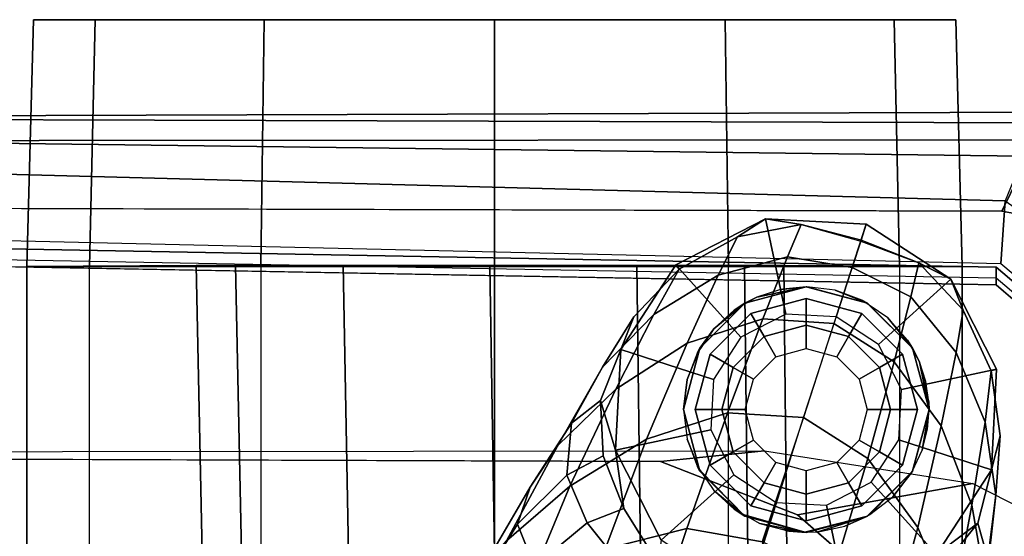
# Model space of a CAD drawing. Units: inches. Extents: x -132 to 154, y -99 to 68.
# Drawn here: x -34 to -32, y -12 to -10 of the extents above; entities that cross this region are included whole.
import ezdxf

# ---------------------------------------------------------------- set-up
doc = ezdxf.new("R2010")
doc.units = ezdxf.units.IN
doc.header["$MEASUREMENT"] = 0
for name, color, linetype in [('SEAT-ARMPAD', 5, 'Continuous'), ('SEAT-BASE', 5, 'Continuous'), ('SEAT-CASTER', 5, 'Continuous'), ('SEAT-FRAME', 5, 'Continuous')]:
    doc.layers.add(name, color=color, linetype=linetype)

# ---------------------------------------------------------------- blocks, each defined once
blk = doc.blocks.new('1SAYL_STOOL_UPHSMIDBCK_ARMS_0T')
at = {"layer": 'SEAT-ARMPAD'}
for points in [[(-0.5121, 13.0781, 37.3863), (-0.512, 13.1095, 37.7994), (4.6434, 13.1265, 37.858), (4.5751, 13.0139, 37.4278)], [(-0.512, 13.1095, 37.7994), (-0.5119, 13.1143, 37.9887), (4.6309, 13.0989, 38.0516), (4.6434, 13.1265, 37.858)], [(4.609, 13.0558, 38.0961), (4.6309, 13.0989, 38.0516), (-0.5119, 13.1143, 37.9887), (-0.512, 13.0523, 38.0906)], [(-0.5121, 13.0781, 37.3863), (4.5751, 13.0139, 37.4278), (4.5279, 12.8996, 37.3387), (-0.5122, 13.0333, 37.3401)], [(4.5193, 12.8725, 38.1252), (4.609, 13.0558, 38.0961), (-0.512, 13.0523, 38.0906), (-0.5121, 12.8864, 38.1266)], [(4.609, 13.0558, 38.0961), (4.5193, 12.8725, 38.1252), (5.3169, 12.7312, 38.125), (5.4224, 12.8908, 38.1059)], [(-0.5129, 12.8541, 37.3401), (-0.5122, 13.0333, 37.3401), (4.5279, 12.8996, 37.3387), (4.5169, 12.7376, 37.3387)], [(4.5169, 12.7376, 37.3387), (4.5279, 12.8996, 37.3387), (5.1278, 12.4805, 37.3386), (5.004, 12.3302, 37.3387)]]:
    blk.add_3dface(points, dxfattribs=at)
for points, invisible_edges in [([(-0.5121, 12.8864, 38.1266), (-0.5153, 9.5938, 38.1272), (3.6973, 9.5879, 38.126), (4.5193, 12.8725, 38.1252)], 5), ([(5.3169, 12.7312, 38.125), (4.5193, 12.8725, 38.1252), (3.6973, 9.5879, 38.126), (4.5876, 9.5888, 38.1258)], 10)]:
    blk.add_3dface(points, dxfattribs=dict(at, invisible_edges=invisible_edges))
at = {"layer": 'SEAT-BASE'}
for points in [[(3.8499, 12.5495, 2.5), (3.6827, 12.7353, 2.5), (3.9133, 12.8528, 2.5), (3.9652, 12.6083, 2.5)], [(3.841, 12.807, 2.9109), (3.9133, 12.8528, 2.5), (3.6827, 12.7353, 2.5), (3.6915, 12.7239, 2.9282)], [(3.792, 12.7087, 3.3033), (3.9698, 12.7555, 3.2751), (4.0048, 12.8387, 2.8925), (3.841, 12.807, 2.9109)], [(3.9133, 12.8528, 2.5), (3.841, 12.807, 2.9109), (4.0048, 12.8387, 2.8925)], [(3.9652, 12.6083, 2.5), (3.9133, 12.8528, 2.5), (4.1717, 12.8392, 2.5), (4.0945, 12.6015, 2.5)], [(4.0048, 12.8387, 2.8925), (4.1575, 12.7956, 2.8814), (4.1717, 12.8392, 2.5), (3.9133, 12.8528, 2.5)], [(4.0048, 12.8387, 2.8925), (3.9698, 12.7555, 3.2751), (4.1357, 12.7283, 3.2574), (4.1584, 12.7984, 2.8819)], [(4.1717, 12.8392, 2.5), (4.3887, 12.6983, 2.5), (4.203, 12.531, 2.5), (4.0945, 12.6015, 2.5)], [(4.1717, 12.8392, 2.5), (4.1575, 12.7956, 2.8814), (4.3064, 12.7407, 2.8925), (4.3887, 12.6983, 2.5)], [(3.6264, 12.6079, 3.3285), (3.792, 12.7087, 3.3033), (3.841, 12.807, 2.9109), (3.6915, 12.7239, 2.9282)], [(4.1357, 12.7283, 3.2574), (4.2859, 12.6528, 3.2751), (4.3064, 12.7407, 2.8925), (4.1584, 12.7984, 2.8819)], [(3.7795, 12.441, 2.5), (3.5418, 12.5182, 2.5), (3.6827, 12.7353, 2.5), (3.8499, 12.5495, 2.5)], [(3.6915, 12.7239, 2.9282), (3.6827, 12.7353, 2.5), (3.5418, 12.5182, 2.5), (3.575, 12.6017, 2.9332)], [(3.792, 12.7087, 3.3033), (3.7124, 12.5339, 3.6432), (3.9065, 12.5963, 3.6222), (3.9698, 12.7555, 3.2751)], [(3.9065, 12.5963, 3.6222), (4.0892, 12.5846, 3.6092), (4.1357, 12.7283, 3.2574), (3.9698, 12.7555, 3.2751)], [(4.3064, 12.7407, 2.8925), (4.2859, 12.6528, 3.2751), (4.4022, 12.5105, 3.3033), (4.4203, 12.6187, 2.9109)], [(4.3064, 12.7407, 2.8925), (4.4203, 12.6187, 2.9109), (4.3887, 12.6983, 2.5), (4.3064, 12.7407, 2.8925)], [(3.4946, 12.4729, 3.3324), (3.6264, 12.6079, 3.3285), (3.6915, 12.7239, 2.9282), (3.575, 12.6017, 2.9332)], [(3.6264, 12.6079, 3.3285), (3.5293, 12.416, 3.6569), (3.7124, 12.5339, 3.6432), (3.792, 12.7087, 3.3033)], [(4.1357, 12.7283, 3.2574), (4.0888, 12.5848, 3.6092), (4.2435, 12.4868, 3.6222), (4.2859, 12.6528, 3.2751)], [(4.3887, 12.6983, 2.5), (4.5062, 12.4677, 2.5), (4.2618, 12.4157, 2.5), (4.203, 12.531, 2.5)], [(4.5062, 12.4677, 2.5), (4.3887, 12.6983, 2.5), (4.4203, 12.6187, 2.9109), (4.4925, 12.4637, 2.9282)], [(4.2435, 12.4868, 3.6222), (4.3639, 12.3222, 3.6432), (4.4022, 12.5105, 3.3033), (4.2859, 12.6528, 3.2751)], [(3.4946, 12.4729, 3.3324), (3.3805, 12.2716, 3.6448), (3.5293, 12.416, 3.6569), (3.6264, 12.6079, 3.3285)], [(4.4203, 12.6187, 2.9109), (4.4022, 12.5105, 3.3033), (4.4769, 12.3315, 3.3285), (4.4925, 12.4637, 2.9282)], [(3.4156, 12.3292, 3.2893), (3.4946, 12.4729, 3.3324), (3.575, 12.6017, 2.9332), (3.4895, 12.3873, 2.8905)], [(3.4895, 12.3873, 2.8905), (3.575, 12.6017, 2.9332), (3.5418, 12.5182, 2.5), (3.5283, 12.2598, 2.5)], [(3.6076, 12.2881, 3.909), (3.8155, 12.3556, 3.9076), (3.9065, 12.5963, 3.6222), (3.7124, 12.5339, 3.6432)], [(3.9065, 12.5963, 3.6222), (3.8155, 12.3556, 3.9076), (4.0107, 12.3436, 3.904), (4.0892, 12.5846, 3.6092)], [(4.0107, 12.3436, 3.904), (4.1756, 12.2385, 3.9076), (4.2435, 12.4868, 3.6222), (4.0888, 12.5848, 3.6092)], [(3.4109, 12.1672, 3.8966), (3.6076, 12.2881, 3.909), (3.7124, 12.5339, 3.6432), (3.5293, 12.416, 3.6569)], [(3.7727, 12.3118, 2.5), (3.5283, 12.2598, 2.5), (3.5418, 12.5182, 2.5), (3.7795, 12.441, 2.5)], [(4.3639, 12.3222, 3.6432), (4.4427, 12.1192, 3.6569), (4.4769, 12.3315, 3.3285), (4.4022, 12.5105, 3.3033)], [(4.2435, 12.4868, 3.6222), (4.1756, 12.2385, 3.9076), (4.3041, 12.0618, 3.909), (4.3639, 12.3222, 3.6432)], [(3.4156, 12.3292, 3.2893), (3.3091, 12.1651, 3.5967), (3.3805, 12.2716, 3.6448), (3.4946, 12.4729, 3.3324)], [(4.5062, 12.4677, 2.5), (4.4927, 12.2093, 2.5), (4.255, 12.2865, 2.5), (4.2618, 12.4157, 2.5)], [(4.4925, 12.4637, 2.9282), (4.4769, 12.3315, 3.3285), (4.5042, 12.1449, 3.3324), (4.5149, 12.2963, 2.9332)], [(4.4927, 12.2093, 2.5), (4.5062, 12.4677, 2.5), (4.4925, 12.4637, 2.9282), (4.5149, 12.2963, 2.9332)], [(3.2484, 12.0273, 3.8572), (3.4109, 12.1672, 3.8966), (3.5293, 12.416, 3.6569), (3.3805, 12.2716, 3.6448)], [(3.4033, 12.1958, 3.1952), (3.4156, 12.3292, 3.2893), (3.4895, 12.3873, 2.8905), (3.4967, 12.2456, 2.8366)], [(3.5496, 12.1102, 2.7842), (3.4967, 12.2456, 2.8366), (3.4895, 12.3873, 2.8905), (3.5283, 12.2598, 2.5)], [(3.6076, 12.2881, 3.909), (3.5014, 12.0064, 4.0946), (3.7115, 12.0586, 4.1145), (3.8155, 12.3556, 3.9076)], [(3.8155, 12.3556, 3.9076), (3.7115, 12.0586, 4.1145), (3.9094, 12.0238, 4.1139), (4.0107, 12.3436, 3.904)], [(3.9046, 12.0254, 4.1139), (4.0852, 11.9372, 4.1145), (4.1756, 12.2385, 3.9076), (4.0107, 12.3436, 3.904)], [(4.4427, 12.1192, 3.6569), (4.4782, 11.9149, 3.6448), (4.5042, 12.1449, 3.3324), (4.4769, 12.3315, 3.3285)], [(3.4033, 12.1958, 3.1952), (3.2765, 12.0702, 3.5131), (3.3091, 12.1651, 3.5967), (3.4156, 12.3292, 3.2893)], [(3.8314, 12.1965, 2.5), (3.6457, 12.0292, 2.5), (3.5283, 12.2598, 2.5), (3.7727, 12.3118, 2.5)], [(4.3639, 12.3222, 3.6432), (4.3041, 12.0618, 3.909), (4.3922, 11.8483, 3.8966), (4.4427, 12.1192, 3.6569)], [(3.4109, 12.1672, 3.8966), (3.303, 11.9081, 4.0545), (3.5014, 12.0064, 4.0946), (3.6076, 12.2881, 3.909)], [(4.4927, 12.2093, 2.5), (4.3517, 11.9923, 2.5), (4.1845, 12.1779, 2.5), (4.255, 12.2865, 2.5)], [(4.4927, 12.2093, 2.5), (4.5149, 12.2963, 2.9332), (4.458, 12.0726, 2.8905), (4.3517, 11.9923, 2.5)], [(4.5149, 12.2963, 2.9332), (4.5042, 12.1449, 3.3324), (4.4837, 11.9822, 3.2893), (4.458, 12.0726, 2.8905)], [(3.1898, 11.96, 3.817), (3.2484, 12.0273, 3.8572), (3.3805, 12.2716, 3.6448), (3.3091, 12.1651, 3.5967)], [(3.6367, 11.9713, 2.8251), (3.5496, 12.1102, 2.7842), (3.5283, 12.2598, 2.5), (3.6457, 12.0292, 2.5)], [(3.4967, 12.2456, 2.8366), (3.5496, 12.1102, 2.7842), (3.4556, 12.0736, 3.0938), (3.4033, 12.1958, 3.1952)], [(4.0852, 11.9372, 4.1145), (4.2245, 11.7714, 4.0946), (4.3041, 12.0618, 3.909), (4.1756, 12.2385, 3.9076)], [(3.2765, 12.0702, 3.5131), (3.4033, 12.1958, 3.1952), (3.4556, 12.0736, 3.0938), (3.3206, 11.9613, 3.377)], [(3.94, 12.126, 2.5), (3.8628, 11.8883, 2.5), (3.6457, 12.0292, 2.5), (3.8314, 12.1965, 2.5)], [(3.2484, 12.0273, 3.8572), (3.1365, 11.7952, 3.9868), (3.303, 11.9081, 4.0545), (3.4109, 12.1672, 3.8966)], [(3.1382, 11.8475, 3.6824), (3.1898, 11.96, 3.817), (3.3091, 12.1651, 3.5967), (3.2765, 12.0702, 3.5131)], [(4.3517, 11.9923, 2.5), (4.1211, 11.8748, 2.5), (4.0692, 12.1192, 2.5), (4.1845, 12.1779, 2.5)], [(4.4782, 11.9149, 3.6448), (4.4733, 11.7868, 3.5967), (4.4837, 11.9822, 3.2893), (4.5042, 12.1449, 3.3324)], [(3.5496, 12.1102, 2.7842), (3.6367, 11.9713, 2.8251), (3.5002, 12.0178, 3.0484), (3.4556, 12.0736, 3.0938)], [(4.1211, 11.8748, 2.5), (3.8627, 11.8883, 2.5), (3.94, 12.126, 2.5), (4.0692, 12.1192, 2.5)], [(4.4427, 12.1192, 3.6569), (4.3922, 11.8483, 3.8966), (4.4414, 11.6396, 3.8572), (4.4782, 11.9149, 3.6448)], [(3.2765, 12.0702, 3.5131), (3.3206, 11.9613, 3.377), (3.2046, 11.7581, 3.5276), (3.1382, 11.8475, 3.6824)], [(3.3206, 11.9613, 3.377), (3.4556, 12.0736, 3.0938), (3.5002, 12.0178, 3.0484), (3.396, 11.8947, 3.2874)], [(3.4, 11.713, 4.228), (3.6034, 11.7341, 4.263), (3.7115, 12.0586, 4.1145), (3.5014, 12.0064, 4.0946)], [(3.6034, 11.7341, 4.263), (3.8013, 11.6992, 4.2624), (3.9094, 12.0238, 4.1139), (3.7115, 12.0586, 4.1145)], [(4.2245, 11.7714, 4.0946), (4.3273, 11.5753, 4.0545), (4.3922, 11.8483, 3.8966), (4.3041, 12.0618, 3.909)], [(4.458, 12.0726, 2.8905), (4.3689, 11.9622, 2.8366), (4.2466, 11.8838, 2.7842), (4.3517, 11.9923, 2.5)], [(4.458, 12.0726, 2.8905), (4.4837, 11.9822, 3.2893), (4.4151, 11.867, 3.1952), (4.3689, 11.9622, 2.8366)]]:
    blk.add_3dface(points, dxfattribs=at)
at = {"layer": 'SEAT-CASTER'}
for points in [[(2.1785, 12.7313, 1.8), (2.1932, 13.3638, 1.7915), (2.0346, 13.3638, 1.1998), (2.0177, 12.7313, 1.2)], [(2.0177, 12.7313, 1.2), (2.0346, 13.3638, 1.1998), (2.1932, 13.3638, 0.6081), (2.1785, 12.7313, 0.6)], [(4.2428, 13.3638, 1.7915), (2.0346, 13.3638, 1.1998), (2.1932, 13.3638, 1.7915), (3.8097, 13.3638, 2.2246)], [(4.2428, 13.3638, 1.7915), (4.4013, 13.3638, 1.1998), (2.1932, 13.3638, 0.6081), (2.0346, 13.3638, 1.1998)], [(2.6177, 12.7313, 2.2392), (2.6263, 13.3638, 2.2246), (2.1932, 13.3638, 1.7915), (2.1785, 12.7313, 1.8)], [(2.1785, 12.7313, 0.6), (2.1932, 13.3638, 0.6081), (2.6263, 13.3638, 0.175), (2.6177, 12.7313, 0.1608)], [(3.218, 13.3638, 2.3831), (3.8097, 13.3638, 2.2246), (2.1932, 13.3638, 1.7915), (2.6263, 13.3638, 2.2246)], [(4.2428, 13.3638, 0.6081), (2.6263, 13.3638, 0.175), (2.1932, 13.3638, 0.6081), (4.4013, 13.3638, 1.1998)], [(3.2177, 12.7313, 2.4), (3.218, 13.3638, 2.3831), (2.6263, 13.3638, 2.2246), (2.6177, 12.7313, 2.2392)], [(2.6177, 12.7313, 0.1608), (2.6263, 13.3638, 0.175), (3.218, 13.3638, 0.0164), (3.2177, 12.7313, 0)], [(4.2428, 13.3638, 0.6081), (3.8097, 13.3638, 0.175), (3.218, 13.3638, 0.0164), (2.6263, 13.3638, 0.175)], [(3.8177, 12.7313, 2.2392), (3.8097, 13.3638, 2.2246), (3.218, 13.3638, 2.3831), (3.2177, 12.7313, 2.4)], [(3.2177, 12.7313, 0), (3.218, 13.3638, 0.0164), (3.8097, 13.3638, 0.175), (3.8177, 12.7313, 0.1608)], [(4.257, 12.7313, 1.8), (4.2428, 13.3638, 1.7915), (3.8097, 13.3638, 2.2246), (3.8177, 12.7313, 2.2392)], [(3.8177, 12.7313, 0.1608), (3.8097, 13.3638, 0.175), (4.2428, 13.3638, 0.6081), (4.257, 12.7313, 0.6)], [(4.257, 12.7313, 0.6), (4.2428, 13.3638, 0.6081), (4.4013, 13.3638, 1.1998), (4.4177, 12.7313, 1.2)], [(4.4177, 12.7313, 1.2), (4.4013, 13.3638, 1.1998), (4.2428, 13.3638, 1.7915), (4.257, 12.7313, 1.8)], [(2.4677, 11.9963, 1.2), (2.0177, 11.9963, 1.2), (2.0177, 12.7313, 1.2), (2.4519, 12.7338, 1.2)], [(2.0177, 12.7313, 1.2), (2.1785, 12.7313, 0.6), (2.553, 12.7338, 0.823), (2.4519, 12.7338, 1.2)], [(2.1785, 12.7313, 1.8), (2.0177, 12.7313, 1.2), (2.4519, 12.7338, 1.2), (2.553, 12.7338, 1.577)], [(2.0177, 12.7313, 1.2), (2.0177, 11.9963, 1.2), (2.1785, 11.9963, 1.8), (2.1785, 12.7313, 1.8)], [(2.1785, 12.7313, 0.6), (2.6177, 12.7313, 0.1608), (2.829, 12.7338, 0.5469), (2.553, 12.7338, 0.823)], [(2.6177, 12.7313, 2.2392), (2.1785, 12.7313, 1.8), (2.553, 12.7338, 1.577), (2.829, 12.7338, 1.8531)], [(2.1785, 11.9963, 1.8), (2.1785, 12.7313, 1.8), (2.6177, 12.7313, 2.2392), (2.6177, 11.9963, 2.2392)], [(2.4677, 11.9963, 1.2), (2.4519, 12.7338, 1.2), (2.553, 12.7338, 0.823), (2.5682, 11.9963, 0.825)], [(2.8427, 11.9963, 0.5505), (2.5682, 11.9963, 0.825), (2.553, 12.7338, 0.823), (2.829, 12.7338, 0.5469)], [(2.6177, 12.7313, 0.1608), (3.2177, 12.7313, 0), (3.206, 12.7338, 0.4459), (2.829, 12.7338, 0.5469)], [(3.2177, 12.7313, 2.4), (2.6177, 12.7313, 2.2392), (2.829, 12.7338, 1.8531), (3.206, 12.7338, 1.9541)], [(2.6177, 12.7313, 2.2392), (2.6177, 11.9963, 2.2392), (3.2177, 11.9963, 2.4), (3.2177, 12.7313, 2.4)], [(2.8427, 11.9963, 0.5505), (2.829, 12.7338, 0.5469), (3.206, 12.7338, 0.4459), (3.2177, 11.9963, 0.45)], [(3.5927, 11.9963, 0.5505), (3.2177, 11.9963, 0.45), (3.206, 12.7338, 0.4459), (3.5831, 12.7338, 0.5469)], [(3.2177, 12.7313, 0), (3.8177, 12.7313, 0.1608), (3.5831, 12.7338, 0.5469), (3.206, 12.7338, 0.4459)], [(3.8177, 12.7313, 2.2392), (3.2177, 12.7313, 2.4), (3.206, 12.7338, 1.9541), (3.5831, 12.7338, 1.8531)], [(3.2177, 12.7313, 2.4), (3.2177, 11.9963, 2.4), (3.8177, 11.9963, 2.2392), (3.8177, 12.7313, 2.2392)], [(3.5927, 11.9963, 0.5505), (3.5831, 12.7338, 0.5469), (3.8591, 12.7338, 0.823), (3.8673, 11.9963, 0.825)], [(3.8177, 12.7313, 0.1608), (4.257, 12.7313, 0.6), (3.8591, 12.7338, 0.823), (3.5831, 12.7338, 0.5469)], [(4.257, 12.7313, 1.8), (3.8177, 12.7313, 2.2392), (3.5831, 12.7338, 1.8531), (3.8591, 12.7338, 1.577)], [(4.257, 12.7313, 1.8), (4.257, 11.9963, 1.8), (3.8177, 11.9963, 2.2392), (3.8177, 12.7313, 2.2392)], [(3.9677, 11.9963, 1.2), (3.8673, 11.9963, 0.825), (3.8591, 12.7338, 0.823), (3.9601, 12.7338, 1.2)], [(4.257, 12.7313, 0.6), (4.4177, 12.7313, 1.2), (3.9601, 12.7338, 1.2), (3.8591, 12.7338, 0.823)], [(4.4177, 12.7313, 1.2), (4.257, 12.7313, 1.8), (3.8591, 12.7338, 1.577), (3.9601, 12.7338, 1.2)], [(4.4177, 11.9963, 1.2), (3.9677, 11.9963, 1.2), (3.9601, 12.7338, 1.2), (4.4177, 12.7313, 1.2)], [(4.4177, 11.9963, 1.2), (4.4177, 12.7313, 1.2), (4.257, 12.7313, 1.8), (4.257, 11.9963, 1.8)], [(4.0177, 12.6788, 2.4), (3.8907, 12.652, 2.1936), (3.8602, 12.6366, 2.4)], [(3.8907, 12.652, 2.1936), (4.0177, 12.6788, 2.4), (3.9513, 12.6717, 2.1497)], [(3.9576, 12.6724, 2.1444), (3.9513, 12.6717, 2.1497), (4.0177, 12.6788, 2.4)], [(4.0177, 12.6788, 2.4), (4.0178, 12.6787, 2.0943), (3.9576, 12.6724, 2.1444)], [(4.1752, 12.6366, 2.4), (4.0192, 12.6788, 2.0931), (4.0178, 12.6787, 2.0943), (4.0177, 12.6788, 2.4)], [(4.0192, 12.6788, 2.0931), (4.1752, 12.6366, 2.4), (4.0921, 12.6699, 2.0218)], [(4.1605, 12.6446, 1.9424), (4.0921, 12.6699, 2.0218), (4.1752, 12.6366, 2.4)], [(3.8602, 12.6366, 2.4), (3.7806, 12.5712, 2.2598), (3.7449, 12.5213, 2.4)], [(3.7806, 12.5712, 2.2598), (3.8602, 12.6366, 2.4), (3.8329, 12.6189, 2.2303)], [(3.8602, 12.6366, 2.4), (3.8611, 12.6351, 2.2124), (3.8329, 12.6189, 2.2303)], [(3.8611, 12.6351, 2.2124), (3.8602, 12.6366, 2.4), (3.8907, 12.652, 2.1936)], [(3.8752, 12.6106, 2.488), (3.9095, 12.5513, 2.6066), (4.0177, 12.5803, 2.6066), (4.0177, 12.6488, 2.488)], [(3.8752, 12.6106, 2.488), (4.0177, 12.6488, 2.488), (4.0177, 12.6488, 2.4), (3.8752, 12.6106, 2.4)], [(4.0177, 12.6488, 2.488), (4.0177, 12.5803, 2.6066), (4.126, 12.5513, 2.6066), (4.1602, 12.6106, 2.488)], [(4.0177, 12.6488, 2.488), (4.1602, 12.6106, 2.488), (4.1602, 12.6106, 2.4), (4.0177, 12.6488, 2.4)], [(4.1752, 12.6366, 2.4), (4.1743, 12.6352, 1.9231), (4.1605, 12.6446, 1.9424)], [(4.2905, 12.5213, 2.4), (4.1791, 12.6319, 1.9164), (4.1743, 12.6352, 1.9231), (4.1752, 12.6366, 2.4)], [(3.7709, 12.5063, 2.488), (3.8302, 12.472, 2.6066), (3.9095, 12.5513, 2.6066), (3.8752, 12.6106, 2.488)], [(3.7709, 12.5063, 2.488), (3.8752, 12.6106, 2.488), (3.8752, 12.6106, 2.4), (3.7709, 12.5063, 2.4)], [(4.1602, 12.6106, 2.488), (4.126, 12.5513, 2.6066), (4.2052, 12.472, 2.6066), (4.2646, 12.5063, 2.488)], [(4.1602, 12.6106, 2.488), (4.2646, 12.5063, 2.488), (4.2646, 12.5063, 2.4), (4.1602, 12.6106, 2.4)], [(4.1791, 12.6319, 1.9164), (4.2905, 12.5213, 2.4), (4.2266, 12.5996, 1.8498)], [(4.2773, 12.5423, 1.7633), (4.2266, 12.5996, 1.8498), (4.2905, 12.5213, 2.4)], [(3.7459, 12.5206, 2.2774), (3.7449, 12.5213, 2.4), (3.7806, 12.5712, 2.2598)], [(3.9095, 12.5513, 3.278), (3.9395, 12.4993, 3.338), (4.0177, 12.5203, 3.338), (4.0177, 12.5803, 3.278)], [(3.9095, 12.5513, 3.278), (4.0177, 12.5803, 3.278), (4.0177, 12.5803, 2.6066), (3.9095, 12.5513, 2.6066)], [(4.0177, 12.5803, 3.278), (4.0177, 12.5203, 3.338), (4.096, 12.4993, 3.338), (4.126, 12.5513, 3.278)], [(4.0177, 12.5803, 3.278), (4.126, 12.5513, 3.278), (4.126, 12.5513, 2.6066), (4.0177, 12.5803, 2.6066)], [(3.8302, 12.472, 3.278), (3.8822, 12.442, 3.338), (3.9395, 12.4993, 3.338), (3.9095, 12.5513, 3.278)], [(3.8302, 12.472, 3.278), (3.9095, 12.5513, 3.278), (3.9095, 12.5513, 2.6066), (3.8302, 12.472, 2.6066)], [(4.126, 12.5513, 3.278), (4.096, 12.4993, 3.338), (4.1533, 12.442, 3.338), (4.2052, 12.472, 3.278)], [(4.126, 12.5513, 3.278), (4.2052, 12.472, 3.278), (4.2052, 12.472, 2.6066), (4.126, 12.5513, 2.6066)], [(4.2905, 12.5213, 2.4), (4.2892, 12.5206, 1.7393), (4.2773, 12.5423, 1.7633)], [(3.7449, 12.5213, 2.4), (3.7123, 12.4407, 2.2934), (3.7027, 12.3638, 2.4)], [(3.7123, 12.4407, 2.2934), (3.7449, 12.5213, 2.4), (3.7389, 12.5104, 2.2809)], [(3.7459, 12.5206, 2.2774), (3.7389, 12.5104, 2.2809), (3.7449, 12.5213, 2.4)], [(4.2892, 12.5206, 1.7393), (4.2905, 12.5213, 2.4), (4.3078, 12.4866, 1.7017)], [(4.3327, 12.3638, 2.4), (4.3078, 12.4866, 1.7017), (4.2905, 12.5213, 2.4)], [(3.7327, 12.3638, 2.488), (3.8012, 12.3638, 2.6066), (3.8302, 12.472, 2.6066), (3.7709, 12.5063, 2.488)], [(3.7327, 12.3638, 2.488), (3.7709, 12.5063, 2.488), (3.7709, 12.5063, 2.4), (3.7327, 12.3638, 2.4)], [(4.2646, 12.5063, 2.488), (4.2052, 12.472, 2.6066), (4.2342, 12.3638, 2.6066), (4.3027, 12.3638, 2.488)], [(4.2646, 12.5063, 2.488), (4.3027, 12.3638, 2.488), (4.3027, 12.3638, 2.4), (4.2646, 12.5063, 2.4)], [(4.3078, 12.4866, 1.7017), (4.3327, 12.3638, 2.4), (4.3321, 12.3829, 1.6451)], [(4.3321, 12.3829, 1.6451), (4.3243, 12.4363, 1.6643), (4.3078, 12.4866, 1.7017)], [(3.8012, 12.3638, 3.278), (3.8612, 12.3638, 3.338), (3.8822, 12.442, 3.338), (3.8302, 12.472, 3.278)], [(3.8012, 12.3638, 3.278), (3.8302, 12.472, 3.278), (3.8302, 12.472, 2.6066), (3.8012, 12.3638, 2.6066)], [(4.2052, 12.472, 3.278), (4.1533, 12.442, 3.338), (4.1742, 12.3638, 3.338), (4.2342, 12.3638, 3.278)], [(4.2052, 12.472, 3.278), (4.2342, 12.3638, 3.278), (4.2342, 12.3638, 2.6066), (4.2052, 12.472, 2.6066)], [(3.7027, 12.3638, 2.2976), (3.7027, 12.3638, 2.4), (3.7123, 12.4407, 2.2934)], [(4.3327, 12.3638, 1.6436), (4.3321, 12.3829, 1.6451), (4.3327, 12.3638, 2.4)], [(3.712, 12.2879, 2.2935), (3.7449, 12.2063, 2.4), (3.7027, 12.3638, 2.2976)], [(3.7027, 12.3638, 2.4), (3.7027, 12.3638, 2.2976), (3.7449, 12.2063, 2.4)], [(3.7709, 12.2213, 2.488), (3.8302, 12.2555, 2.6066), (3.8012, 12.3638, 2.6066), (3.7327, 12.3638, 2.488)], [(3.8302, 12.2555, 3.278), (3.8822, 12.2855, 3.338), (3.8612, 12.3638, 3.338), (3.8012, 12.3638, 3.278)], [(4.2342, 12.3638, 3.278), (4.1742, 12.3638, 3.338), (4.1533, 12.2855, 3.338), (4.2052, 12.2555, 3.278)], [(4.2342, 12.3638, 3.278), (4.2052, 12.2555, 3.278), (4.2052, 12.2555, 2.6066), (4.2342, 12.3638, 2.6066)], [(4.3027, 12.3638, 2.488), (4.2342, 12.3638, 2.6066), (4.2052, 12.2555, 2.6066), (4.2646, 12.2213, 2.488)], [(4.3027, 12.3638, 2.488), (4.2646, 12.2213, 2.488), (4.2646, 12.2213, 2.4), (4.3027, 12.3638, 2.4)], [(4.3327, 12.3638, 2.4), (4.2905, 12.2063, 2.4), (4.2873, 12.2008, 1.744), (4.29, 12.2065, 1.7384)], [(4.3153, 12.2603, 1.6852), (4.3327, 12.3638, 2.4), (4.29, 12.2065, 1.7384)], [(4.3327, 12.3638, 2.4), (4.3153, 12.2603, 1.6852), (4.3327, 12.3638, 1.6436)], [(4.3287, 12.3135, 1.6536), (4.3327, 12.3638, 1.6436), (4.3153, 12.2603, 1.6852)], [(3.7449, 12.2063, 2.4), (3.712, 12.2879, 2.2935), (3.7389, 12.2172, 2.2809)], [(3.9095, 12.1763, 3.278), (3.9395, 12.2283, 3.338), (3.8822, 12.2855, 3.338), (3.8302, 12.2555, 3.278)], [(4.2052, 12.2555, 3.278), (4.1533, 12.2855, 3.338), (4.096, 12.2283, 3.338), (4.126, 12.1763, 3.278)], [(3.8752, 12.117, 2.488), (3.9095, 12.1763, 2.6066), (3.8302, 12.2555, 2.6066), (3.7709, 12.2213, 2.488)], [(3.9095, 12.1763, 3.278), (3.8302, 12.2555, 3.278), (3.8302, 12.2555, 2.6066), (3.9095, 12.1763, 2.6066)], [(4.2052, 12.2555, 3.278), (4.126, 12.1763, 3.278), (4.126, 12.1763, 2.6066), (4.2052, 12.2555, 2.6066)], [(4.2646, 12.2213, 2.488), (4.2052, 12.2555, 2.6066), (4.126, 12.1763, 2.6066), (4.1602, 12.117, 2.488)], [(3.7389, 12.2172, 2.2809), (3.7459, 12.207, 2.2774), (3.7449, 12.2063, 2.4)], [(3.7449, 12.2063, 2.4), (3.7459, 12.207, 2.2774), (3.8602, 12.091, 2.4)], [(3.7806, 12.1564, 2.2598), (3.8602, 12.091, 2.4), (3.7459, 12.207, 2.2774)], [(3.8752, 12.117, 2.488), (3.7709, 12.2213, 2.488), (3.7709, 12.2213, 2.4), (3.8752, 12.117, 2.4)], [(4.0177, 12.1473, 3.278), (4.0177, 12.2073, 3.338), (3.9395, 12.2283, 3.338), (3.9095, 12.1763, 3.278)], [(4.126, 12.1763, 3.278), (4.096, 12.2283, 3.338), (4.0177, 12.2073, 3.338), (4.0177, 12.1473, 3.278)], [(4.2646, 12.2213, 2.488), (4.1602, 12.117, 2.488), (4.1602, 12.117, 2.4), (4.2646, 12.2213, 2.4)], [(4.1749, 12.0916, 1.9231), (4.1799, 12.0939, 1.917), (4.1811, 12.0945, 1.9154), (4.2905, 12.2063, 2.4)], [(4.1752, 12.091, 2.4), (4.1749, 12.0916, 1.9231), (4.2905, 12.2063, 2.4)], [(4.2905, 12.2063, 2.4), (4.1811, 12.0945, 1.9154), (4.2399, 12.1405, 1.8287)], [(4.2399, 12.1405, 1.8287), (4.2873, 12.2008, 1.744), (4.2905, 12.2063, 2.4)], [(3.8602, 12.091, 2.4), (3.7806, 12.1564, 2.2598), (3.8326, 12.109, 2.2305)], [(4.0177, 12.0788, 2.488), (4.0177, 12.1473, 2.6066), (3.9095, 12.1763, 2.6066), (3.8752, 12.117, 2.488)], [(4.0177, 12.1473, 3.278), (3.9095, 12.1763, 3.278), (3.9095, 12.1763, 2.6066), (4.0177, 12.1473, 2.6066)], [(4.126, 12.1763, 3.278), (4.0177, 12.1473, 3.278), (4.0177, 12.1473, 2.6066), (4.126, 12.1763, 2.6066)], [(4.1602, 12.117, 2.488), (4.126, 12.1763, 2.6066), (4.0177, 12.1473, 2.6066), (4.0177, 12.0788, 2.488)], [(3.8326, 12.109, 2.2305), (3.8613, 12.093, 2.2121), (3.8602, 12.091, 2.4)], [(4.0177, 12.0788, 2.488), (3.8752, 12.117, 2.488), (3.8752, 12.117, 2.4), (4.0177, 12.0788, 2.4)], [(4.1602, 12.117, 2.488), (4.0177, 12.0788, 2.488), (4.0177, 12.0788, 2.4), (4.1602, 12.117, 2.4)], [(3.8602, 12.091, 2.4), (3.8613, 12.093, 2.2121), (4.0177, 12.0488, 2.4)], [(3.8988, 12.0721, 2.188), (4.0177, 12.0488, 2.4), (3.8613, 12.093, 2.2121)], [(4.0177, 12.0488, 2.4), (4.0178, 12.0507, 2.0932), (4.1752, 12.091, 2.4)], [(4.0451, 12.05, 2.0691), (4.1752, 12.091, 2.4), (4.0178, 12.0507, 2.0932)], [(4.1752, 12.091, 2.4), (4.0451, 12.05, 2.0691), (4.1169, 12.0648, 1.9947)], [(4.1169, 12.0648, 1.9947), (4.1749, 12.0916, 1.9231), (4.1752, 12.091, 2.4)], [(4.0177, 12.0488, 2.4), (3.8988, 12.0721, 2.188), (3.9575, 12.0562, 2.1442)], [(3.9575, 12.0562, 2.1442), (3.9728, 12.052, 2.1327), (4.0177, 12.0488, 2.4)], [(4.0178, 12.0507, 2.0932), (4.0177, 12.0488, 2.4), (3.9728, 12.052, 2.1327)]]:
    blk.add_3dface(points, dxfattribs=at)
for points, invisible_edges in [([(3.8602, 12.6366, 2.4), (3.8752, 12.6106, 2.4), (4.0177, 12.6788, 2.4)], 3), ([(4.0177, 12.6488, 2.4), (4.0177, 12.6788, 2.4), (3.8752, 12.6106, 2.4)], 3), ([(4.0177, 12.6788, 2.4), (4.0177, 12.6488, 2.4), (4.1752, 12.6366, 2.4)], 3), ([(3.7449, 12.5213, 2.4), (3.7709, 12.5063, 2.4), (3.8602, 12.6366, 2.4)], 3), ([(3.8752, 12.6106, 2.4), (3.8602, 12.6366, 2.4), (3.7709, 12.5063, 2.4)], 3), ([(4.1602, 12.6106, 2.4), (4.1752, 12.6366, 2.4), (4.0177, 12.6488, 2.4)], 3), ([(4.1752, 12.6366, 2.4), (4.1602, 12.6106, 2.4), (4.2905, 12.5213, 2.4)], 3), ([(4.2646, 12.5063, 2.4), (4.2905, 12.5213, 2.4), (4.1602, 12.6106, 2.4)], 3), ([(3.7027, 12.3638, 2.4), (3.7327, 12.3638, 2.4), (3.7449, 12.5213, 2.4)], 3), ([(3.7709, 12.5063, 2.4), (3.7449, 12.5213, 2.4), (3.7327, 12.3638, 2.4)], 3), ([(4.2905, 12.5213, 2.4), (4.2646, 12.5063, 2.4), (4.3327, 12.3638, 2.4)], 3), ([(4.3027, 12.3638, 2.4), (4.3327, 12.3638, 2.4), (4.2646, 12.5063, 2.4)], 3), ([(3.7327, 12.3638, 2.4), (3.7027, 12.3638, 2.4), (3.7449, 12.2063, 2.4)], 13), ([(3.7327, 12.3638, 2.488), (3.7709, 12.2213, 2.4), (3.7709, 12.2213, 2.488)], 3), ([(3.7709, 12.2213, 2.4), (3.7327, 12.3638, 2.488), (3.7327, 12.3638, 2.4)], 3), ([(3.7449, 12.2063, 2.4), (3.7709, 12.2213, 2.4), (3.7327, 12.3638, 2.4)], 13), ([(3.8012, 12.3638, 3.278), (3.8302, 12.2555, 2.6066), (3.8302, 12.2555, 3.278)], 3), ([(3.8302, 12.2555, 2.6066), (3.8012, 12.3638, 3.278), (3.8012, 12.3638, 2.6066)], 3), ([(4.2646, 12.2213, 2.4), (4.2905, 12.2063, 2.4), (4.3027, 12.3638, 2.4)], 3), ([(4.3327, 12.3638, 2.4), (4.3027, 12.3638, 2.4), (4.2905, 12.2063, 2.4)], 3), ([(3.7709, 12.2213, 2.4), (3.7449, 12.2063, 2.4), (3.8752, 12.117, 2.4)], 3), ([(3.8602, 12.091, 2.4), (3.8752, 12.117, 2.4), (3.7449, 12.2063, 2.4)], 3), ([(4.1602, 12.117, 2.4), (4.1752, 12.091, 2.4), (4.2646, 12.2213, 2.4)], 3), ([(4.2905, 12.2063, 2.4), (4.2646, 12.2213, 2.4), (4.1752, 12.091, 2.4)], 3), ([(3.8752, 12.117, 2.4), (3.8602, 12.091, 2.4), (4.0177, 12.0788, 2.4)], 3), ([(4.0177, 12.0788, 2.4), (4.0177, 12.0488, 2.4), (4.1602, 12.117, 2.4)], 3), ([(4.1752, 12.091, 2.4), (4.1602, 12.117, 2.4), (4.0177, 12.0488, 2.4)], 3), ([(4.0177, 12.0488, 2.4), (4.0177, 12.0788, 2.4), (3.8602, 12.091, 2.4)], 3)]:
    blk.add_3dface(points, dxfattribs=dict(at, invisible_edges=invisible_edges))
at = {"layer": 'SEAT-FRAME'}
for points in [[(4.5048, 12.7292, 37.3602), (4.5049, 12.6838, 37.2815), (-0.6935, 12.7786, 37.2828), (-0.6606, 12.8247, 37.3616)], [(4.5048, 12.7292, 37.3602), (-0.6606, 12.8247, 37.3616), (-0.6605, 12.7971, 37.6763), (4.505, 12.7017, 37.6749)], [(4.5048, 12.7292, 37.3602), (4.505, 12.7017, 37.6749), (4.9914, 12.2894, 37.6747), (4.9806, 12.3249, 37.36)], [(4.9791, 12.2754, 37.2813), (4.5049, 12.6838, 37.2815), (4.5048, 12.7292, 37.3602), (4.9806, 12.3249, 37.36)], [(3.9101, 12.2581, 37.2759), (3.6432, 12.2305, 36.785), (-0.6309, 12.2454, 36.7902), (-0.5933, 12.2536, 37.2809)], [(3.9949, 12.0938, 36.7774), (3.6432, 12.2305, 36.785), (3.9101, 12.2581, 37.2759), (4.4454, 12.1742, 37.2751)], [(3.9949, 12.0938, 36.7774), (4.4454, 12.1742, 37.2751), (4.8935, 11.9461, 37.2745), (4.2493, 11.8727, 36.7736)]]:
    blk.add_3dface(points, dxfattribs=at)
for points, invisible_edges in [([(4.5049, 12.6838, 37.2815), (3.7396, 9.6694, 37.2815), (-0.9806, 9.6919, 37.2828), (-0.6935, 12.7786, 37.2828)], 5), ([(3.7396, 9.6694, 37.2815), (4.5049, 12.6838, 37.2815), (4.9791, 12.2754, 37.2813), (4.5115, 9.8721, 37.2813)], 5), ([(4.7977, 9.9258, 37.2811), (4.5115, 9.8721, 37.2813), (4.9791, 12.2754, 37.2813), (5.2873, 11.8434, 37.2811)], 10), ([(-0.6309, 12.2454, 36.7902), (3.6432, 12.2305, 36.785), (3.6432, 10.2396, 36.785), (-0.6309, 10.2247, 36.7902)], 10), ([(3.9949, 10.3763, 36.7774), (3.6432, 10.2396, 36.785), (3.6432, 12.2305, 36.785), (3.9949, 12.0938, 36.7774)], 10), ([(3.9949, 10.3763, 36.7774), (3.9949, 12.0938, 36.7774), (4.2493, 11.8727, 36.7736), (4.2493, 10.5974, 36.7736)], 5)]:
    blk.add_3dface(points, dxfattribs=dict(at, invisible_edges=invisible_edges))

msp = doc.modelspace()

# ---------------------------------------------------------------- block references
msp.add_blockref('1SAYL_STOOL_UPHSMIDBCK_ARMS_0T', (-36.099, -23.7714))

doc.saveas('drawing.dxf')
